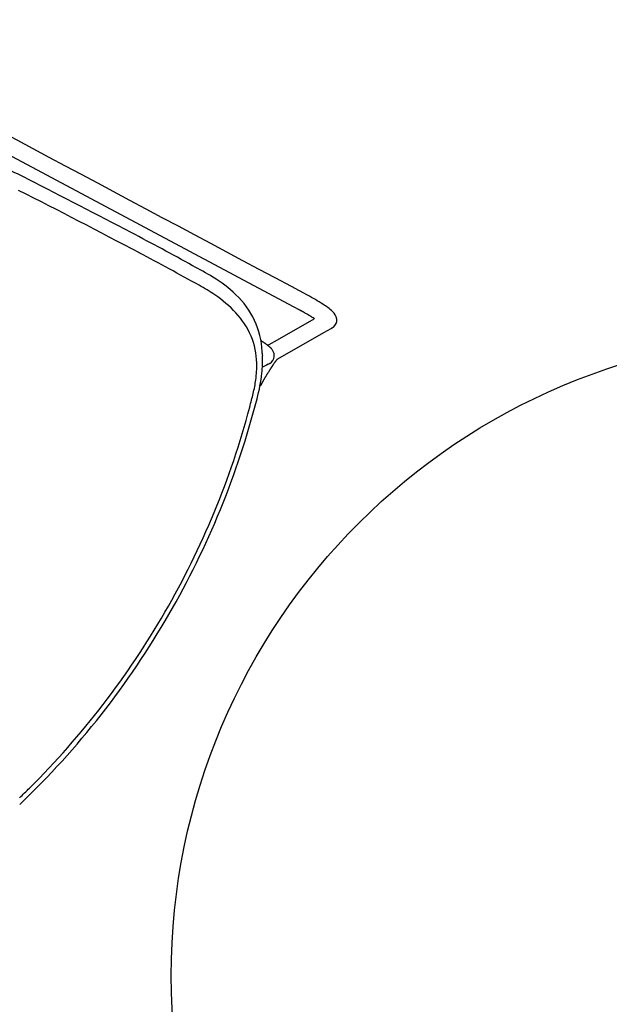
# Model space of a CAD drawing. Units: inches. Extents: x -776 to 408, y 150 to 533.
# Drawn here: x -369 to -352, y 429 to 456 of the extents above; entities that cross this region are included whole.
import ezdxf

# ---------------------------------------------------------------- set-up
doc = ezdxf.new("R2010")
doc.units = ezdxf.units.IN
doc.header["$MEASUREMENT"] = 0
doc.layers.add('SEAT', color=5, linetype='Continuous')
doc.layers.add('TABLE', color=6, linetype='Continuous')

# ---------------------------------------------------------------- blocks, each defined once
blk = doc.blocks.new('let508ulng_0p')
at = {"layer": 'TABLE'}
blk.add_circle((0, 0), 18, dxfattribs=at)
blk = doc.blocks.new('3aas38h01_0p')
at = {"layer": 'SEAT'}
for p, q in [((7.669, 8.985), (-8.018, 8.465)), ((8.002, 8.996), (7.669, 8.985)), ((8.025, 8.997), (8.002, 8.996)), ((8.143, 9.001), (8.025, 8.997)), ((8.059, 7.966), (8.659, 8.997)), ((8.18, 9.002), (8.143, 9.001)), ((8.188, 9.002), (8.18, 9.002)), ((8.195, 9.002), (8.188, 9.002)), ((8.202, 9.003), (8.195, 9.002)), ((8.225, 9.003), (8.218, 9.003)), ((8.218, 9.003), (8.218, 9.003)), ((8.225, 9.003), (8.225, 9.003)), ((8.232, 9.004), (8.232, 9.004)), ((8.24, 9.004), (8.239, 9.004)), ((8.239, 9.004), (8.239, 9.004)), ((8.248, 9.004), (8.247, 9.004)), ((8.247, 9.004), (8.247, 9.004)), ((8.255, 9.004), (8.254, 9.004)), ((8.254, 9.004), (8.254, 9.004)), ((8.27, 9.004), (8.27, 9.004)), ((8.292, 9.005), (8.291, 9.005)), ((8.291, 9.005), (8.291, 9.005)), ((8.307, 9.005), (8.306, 9.005)), ((8.306, 9.005), (8.306, 9.005)), ((8.321, 9.005), (8.321, 9.005)), ((8.321, 9.005), (8.321, 9.005)), ((8.328, 9.005), (8.328, 9.005)), ((8.35, 9.006), (8.35, 9.006)), ((8.443, 9.005), (8.443, 9.005)), ((8.458, 9.005), (8.458, 9.005)), ((8.465, 9.005), (8.464, 9.005)), ((8.464, 9.005), (8.464, 9.005)), ((8.471, 9.005), (8.471, 9.005)), ((8.499, 9.004), (8.499, 9.004)), ((8.527, 9.004), (8.526, 9.004)), ((8.526, 9.004), (8.526, 9.004)), ((8.553, 9.003), (8.552, 9.003)), ((8.552, 9.003), (8.552, 9.003)), ((8.56, 9.003), (8.559, 9.003)), ((8.559, 9.003), (8.559, 9.003)), ((8.566, 9.003), (8.566, 9.003)), ((8.566, 9.003), (8.566, 9.003)), ((8.573, 9.002), (8.572, 9.002)), ((8.572, 9.002), (8.572, 9.002)), ((8.579, 9.002), (8.579, 9.002)), ((8.579, 9.002), (8.579, 9.002)), ((8.585, 9.002), (8.585, 9.002)), ((8.592, 9.001), (8.591, 9.001)), ((8.591, 9.001), (8.591, 9.001)), ((8.653, 8.998), (8.653, 8.998)), ((8.659, 8.998), (8.659, 8.998)), ((9.13, 8.867), (9.091, 8.801)), ((9.208, 9.001), (9.13, 8.867)), ((9.213, 9.01), (9.213, 9.01)), ((9.224, 9.03), (9.224, 9.03)), ((9.224, 9.029), (9.224, 9.029)), ((9.224, 9.029), (9.224, 9.029)), ((9.224, 9.029), (9.224, 9.029)), ((9.225, 9.032), (9.225, 9.032)), ((9.225, 9.032), (9.225, 9.032)), ((9.225, 9.031), (9.225, 9.031)), ((9.226, 9.033), (9.226, 9.033)), ((9.226, 9.033), (9.226, 9.033)), ((9.227, 9.035), (9.227, 9.035)), ((9.227, 9.035), (9.227, 9.035)), ((9.227, 9.034), (9.227, 9.034)), ((9.227, 9.034), (9.227, 9.034)), ((9.228, 9.036), (9.228, 9.036)), ((9.228, 9.036), (9.228, 9.036)), ((9.23, 9.04), (9.23, 9.04)), ((9.23, 9.04), (9.23, 9.04)), ((9.232, 9.045), (9.232, 9.045)), ((9.232, 9.045), (9.232, 9.045)), ((9.238, 9.058), (9.238, 9.058)), ((9.24, 9.062), (9.24, 9.062)), ((9.091, 8.801), (8.324, 7.482)), ((7.924, 7.734), (8.059, 7.966)), ((7.667, 7.713), (7.668, 7.713)), ((7.668, 7.713), (7.668, 7.713)), ((7.704, 7.711), (7.704, 7.711)), ((7.716, 7.711), (7.719, 7.711)), ((7.719, 7.711), (7.719, 7.711)), ((7.742, 7.709), (7.745, 7.709)), ((7.745, 7.709), (7.745, 7.709)), ((7.754, 7.709), (7.754, 7.709)), ((7.762, 7.708), (7.762, 7.708)), ((7.773, 7.708), (7.773, 7.708)), ((7.776, 7.707), (7.776, 7.707)), ((7.779, 7.707), (7.779, 7.707)), ((7.781, 7.707), (7.781, 7.707)), ((7.798, 7.706), (7.798, 7.706)), ((7.8, 7.706), (7.8, 7.706)), ((7.803, 7.705), (7.803, 7.705)), ((7.806, 7.705), (7.806, 7.705)), ((7.808, 7.705), (7.808, 7.705)), ((7.819, 7.704), (7.819, 7.704)), ((7.821, 7.704), (7.821, 7.704)), ((7.829, 7.703), (7.829, 7.703)), ((7.832, 7.703), (7.832, 7.703)), ((7.834, 7.703), (7.834, 7.703)), ((7.837, 7.702), (7.837, 7.702)), ((7.842, 7.702), (7.842, 7.702)), ((7.845, 7.702), (7.845, 7.702)), ((7.847, 7.701), (7.847, 7.701)), ((7.86, 7.7), (7.86, 7.7)), ((7.879, 7.698), (7.879, 7.698)), ((7.886, 7.697), (7.886, 7.697)), ((7.889, 7.697), (7.889, 7.697)), ((7.898, 7.695), (7.898, 7.695)), ((7.9, 7.695), (7.9, 7.695)), ((7.902, 7.695), (7.902, 7.695)), ((7.902, 7.695), (7.902, 7.695)), ((7.903, 7.697), (7.903, 7.697)), ((7.903, 7.697), (7.903, 7.697)), ((7.904, 7.7), (7.904, 7.7)), ((7.904, 7.699), (7.904, 7.699)), ((7.905, 7.7), (7.905, 7.7)), ((7.905, 7.694), (7.905, 7.694)), ((7.907, 7.704), (7.907, 7.705)), ((7.907, 7.705), (7.907, 7.705)), ((7.909, 7.694), (7.909, 7.694)), ((7.911, 7.712), (7.912, 7.714)), ((7.912, 7.714), (7.918, 7.724)), ((7.918, 7.724), (7.919, 7.725)), ((7.919, 7.725), (7.923, 7.733)), ((7.921, 7.692), (7.921, 7.692)), ((7.923, 7.733), (7.924, 7.734)), ((7.925, 7.691), (7.925, 7.691)), ((7.927, 7.691), (7.927, 7.691)), ((7.93, 7.691), (7.93, 7.691)), ((7.94, 7.689), (7.94, 7.689)), ((7.949, 7.687), (7.949, 7.687)), ((7.952, 7.687), (7.952, 7.687)), ((7.96, 7.685), (7.96, 7.685)), ((7.975, 7.682), (7.975, 7.682)), ((7.983, 7.68), (7.983, 7.68)), ((7.999, 7.676), (7.999, 7.676)), ((8.002, 7.676), (8.002, 7.676)), ((8.014, 7.672), (8.014, 7.672)), ((8.024, 7.669), (8.024, 7.669)), ((8.026, 7.669), (8.026, 7.669)), ((8.322, 7.472), (8.322, 7.472)), ((8.322, 7.471), (8.322, 7.471)), ((8.322, 7.47), (8.322, 7.47)), ((8.323, 7.478), (8.323, 7.478)), ((8.323, 7.478), (8.323, 7.478)), ((8.323, 7.476), (8.323, 7.476)), ((8.323, 7.476), (8.323, 7.476)), ((8.323, 7.474), (8.323, 7.474)), ((8.323, 7.473), (8.323, 7.473)), ((8.324, 7.483), (8.324, 7.483)), ((8.324, 7.483), (8.324, 7.483)), ((8.324, 7.482), (8.324, 7.482)), ((8.324, 7.48), (8.324, 7.48)), ((8.324, 7.48), (8.324, 7.48)), ((8.325, 7.488), (8.325, 7.488)), ((8.325, 7.488), (8.325, 7.488)), ((8.325, 7.487), (8.325, 7.487)), ((8.325, 7.486), (8.325, 7.486)), ((8.325, 7.485), (8.325, 7.485)), ((8.326, 7.493), (8.326, 7.493)), ((8.326, 7.492), (8.326, 7.492)), ((8.326, 7.492), (8.326, 7.492)), ((8.326, 7.492), (8.326, 7.492)), ((8.326, 7.491), (8.326, 7.491)), ((8.326, 7.491), (8.326, 7.491)), ((8.326, 7.491), (8.326, 7.491)), ((8.326, 7.491), (8.326, 7.491)), ((8.326, 7.49), (8.326, 7.49)), ((8.326, 7.49), (8.326, 7.49)), ((8.326, 7.49), (8.326, 7.49)), ((8.326, 7.49), (8.326, 7.49)), ((8.326, 7.489), (8.326, 7.489)), ((8.327, 7.493), (8.327, 7.493)), ((7.918, 7.363), (7.918, 7.363)), ((8.298, 7.202), (8.297, 7.198)), ((8.297, 7.198), (8.297, 7.196)), ((8.297, 7.196), (8.297, 7.196)), ((8.298, 7.214), (8.298, 7.211)), ((8.298, 7.211), (8.298, 7.208)), ((8.298, 7.208), (8.298, 7.205)), ((8.298, 7.205), (8.298, 7.202)), ((8.3, 7.239), (8.299, 7.235)), ((8.299, 7.235), (8.299, 7.233)), ((8.299, 7.233), (8.299, 7.233)), ((8.301, 7.256), (8.3, 7.252)), ((8.3, 7.252), (8.3, 7.25)), ((8.3, 7.25), (8.3, 7.25)), ((8.3, 7.244), (8.3, 7.241)), ((8.3, 7.241), (8.3, 7.239)), ((8.302, 7.27), (8.301, 7.268)), ((8.301, 7.268), (8.301, 7.264)), ((8.301, 7.264), (8.301, 7.262)), ((8.301, 7.262), (8.301, 7.258)), ((8.301, 7.258), (8.301, 7.256)), ((8.302, 7.279), (8.302, 7.279)), ((8.302, 7.273), (8.302, 7.27)), ((8.304, 7.297), (8.303, 7.295)), ((8.303, 7.295), (8.303, 7.292)), ((8.303, 7.292), (8.303, 7.29)), ((8.303, 7.29), (8.303, 7.286)), ((8.303, 7.286), (8.303, 7.284)), ((8.303, 7.284), (8.303, 7.284)), ((8.304, 7.306), (8.304, 7.303)), ((8.304, 7.303), (8.304, 7.301)), ((8.304, 7.301), (8.304, 7.297)), ((8.306, 7.332), (8.306, 7.329)), ((8.306, 7.329), (8.306, 7.329)), ((8.31, 7.371), (8.31, 7.371)), ((8.312, 7.39), (8.311, 7.389)), ((8.311, 7.389), (8.311, 7.389)), ((8.311, 7.386), (8.311, 7.384)), ((8.311, 7.384), (8.311, 7.384)), ((8.311, 7.382), (8.311, 7.38)), ((8.311, 7.38), (8.311, 7.38)), ((8.312, 7.399), (8.312, 7.397)), ((8.312, 7.397), (8.312, 7.397)), ((8.312, 7.395), (8.312, 7.393)), ((8.312, 7.393), (8.312, 7.393)), ((8.313, 7.407), (8.313, 7.406)), ((8.313, 7.406), (8.313, 7.406)), ((8.313, 7.403), (8.313, 7.402)), ((8.313, 7.402), (8.313, 7.402)), ((8.314, 7.415), (8.314, 7.414)), ((8.314, 7.414), (8.314, 7.414)), ((8.314, 7.411), (8.314, 7.41)), ((8.314, 7.41), (8.314, 7.41)), ((8.316, 7.426), (8.315, 7.425)), ((8.315, 7.425), (8.315, 7.425)), ((8.315, 7.423), (8.315, 7.421)), ((8.315, 7.421), (8.315, 7.421)), ((8.315, 7.419), (8.315, 7.418)), ((8.315, 7.418), (8.315, 7.418)), ((8.316, 7.43), (8.316, 7.429)), ((8.316, 7.429), (8.316, 7.429)), ((8.317, 7.44), (8.317, 7.439)), ((8.317, 7.439), (8.317, 7.439)), ((8.317, 7.437), (8.317, 7.436)), ((8.317, 7.436), (8.317, 7.436)), ((8.318, 7.447), (8.318, 7.447)), ((8.318, 7.446), (8.318, 7.446)), ((8.318, 7.444), (8.318, 7.444)), ((8.318, 7.443), (8.318, 7.443)), ((8.319, 7.453), (8.319, 7.453)), ((8.319, 7.452), (8.319, 7.452)), ((8.319, 7.45), (8.319, 7.45)), ((8.319, 7.449), (8.319, 7.449)), ((8.32, 7.461), (8.32, 7.461)), ((8.32, 7.459), (8.32, 7.459)), ((8.32, 7.458), (8.32, 7.458)), ((8.32, 7.456), (8.32, 7.456)), ((8.32, 7.455), (8.32, 7.455)), ((8.321, 7.467), (8.321, 7.467)), ((8.321, 7.466), (8.321, 7.466)), ((8.321, 7.464), (8.321, 7.464)), ((8.321, 7.464), (8.321, 7.464)), ((8.321, 7.462), (8.321, 7.462)), ((8.322, 7.469), (8.322, 7.469)), ((8.288, 6.919), (8.288, 6.911)), ((8.289, 6.959), (8.289, 6.959)), ((8.289, 6.947), (8.289, 6.947)), ((8.29, 7.012), (8.29, 7.009)), ((8.29, 7.009), (8.29, 7.009)), ((8.29, 6.988), (8.29, 6.983)), ((8.29, 6.983), (8.29, 6.983)), ((8.291, 7.04), (8.291, 7.037)), ((8.291, 7.037), (8.291, 7.033)), ((8.291, 7.033), (8.291, 7.03)), ((8.291, 7.03), (8.291, 7.026)), ((8.291, 7.026), (8.291, 7.026)), ((8.293, 7.085), (8.292, 7.081)), ((8.292, 7.081), (8.292, 7.081)), ((8.292, 7.072), (8.292, 7.072)), ((8.293, 7.106), (8.293, 7.106)), ((8.293, 7.092), (8.293, 7.088)), ((8.293, 7.088), (8.293, 7.085)), ((8.295, 7.139), (8.294, 7.135)), ((8.294, 7.135), (8.294, 7.132)), ((8.294, 7.132), (8.294, 7.125)), ((8.294, 7.125), (8.294, 7.121)), ((8.294, 7.121), (8.294, 7.119)), ((8.294, 7.119), (8.294, 7.115)), ((8.294, 7.115), (8.294, 7.115)), ((8.295, 7.158), (8.295, 7.154)), ((8.295, 7.154), (8.295, 7.152)), ((8.295, 7.152), (8.295, 7.148)), ((8.295, 7.148), (8.295, 7.145)), ((8.295, 7.145), (8.295, 7.141)), ((8.295, 7.141), (8.295, 7.139)), ((8.297, 7.184), (8.296, 7.18)), ((8.296, 7.18), (8.296, 7.18)), ((8.296, 7.171), (8.296, 7.171)), ((8.287, 6.845), (8.287, 6.842)), ((8.287, 6.842), (8.287, 6.838)), ((8.287, 6.838), (8.287, 6.835)), ((8.287, 6.835), (8.287, 6.83)), ((8.287, 6.83), (8.287, 6.827)), ((8.287, 6.827), (8.287, 6.827)), ((8.287, 6.82), (8.287, 6.816)), ((8.287, 6.816), (8.287, 6.813)), ((8.287, 6.813), (8.287, 6.808)), ((8.287, 6.808), (8.287, 6.805)), ((8.287, 6.805), (8.287, 6.805)), ((8.287, 6.786), (8.287, 6.775)), ((8.287, 6.775), (8.287, 6.771)), ((8.287, 6.771), (8.287, 6.761)), ((8.287, 6.761), (8.287, 6.756)), ((8.287, 6.756), (8.287, 6.746)), ((8.287, 6.746), (8.287, 6.742)), ((8.287, 6.742), (8.287, 6.731)), ((8.287, 6.731), (8.287, 6.727)), ((8.287, 6.727), (8.287, 6.716)), ((8.287, 6.716), (8.287, 6.682)), ((8.287, 6.682), (8.287, 6.671)), ((8.287, 6.671), (8.287, 6.61)), ((8.288, 6.911), (8.288, 6.908)), ((8.288, 6.908), (8.288, 6.908)), ((8.288, 6.897), (8.288, 6.894)), ((8.288, 6.894), (8.288, 6.886)), ((8.288, 6.886), (8.288, 6.882)), ((8.288, 6.882), (8.288, 6.882)), ((8.288, 6.867), (8.288, 6.864)), ((8.288, 6.864), (8.288, 6.86)), ((8.288, 6.86), (8.288, 6.86)), ((8.33, 5.942), (8.33, 5.942)), ((9.151, -0.238), (9.151, -0.238))]:
    blk.add_line(p, q, dxfattribs=at)
for centre, radius, start, end in [((81549.22, -2460809.826), 2462169.891, 91.897843382, 91.898225797), ((8.379, 4.103), 5.375, 86.9332, 92.2957), ((8.587, 7.532), 1.941, 77.7591, 87.6598), ((8.936, 9.086), 0.348, 38.2054, 79.6513), ((9.004, 9.154), 0.253, 338.6832, 35.6181), ((8.644, -5.06), 14.069, 91.737, 91.8), ((8.386, 3.556), 5.449, 91.6142, 91.6838), ((8.355, 4.625), 4.38, 91.5164, 91.6135), ((8.363, 4.312), 4.693, 91.423, 91.504), ((8.381, 3.59), 5.416, 91.3437, 91.4142), ((8.397, 2.933), 6.073, 91.1978, 91.3371), ((8.395, 3.037), 5.969, 90.9923, 91.1983), ((8.39, 3.299), 5.707, 90.8444, 90.9851), ((8.389, 3.387), 5.619, 90.6948, 90.837), ((8.388, 3.411), 5.594, 90.6197, 90.687), ((8.388, 3.426), 5.58, 90.3948, 90.6197), ((8.387, 3.671), 5.334, 89.3999, 90.4017), ((8.39, 4.009), 4.996, 89.2221, 89.3915), ((8.391, 4.088), 4.918, 89.1488, 89.2218), ((8.392, 4.145), 4.861, 89.0667, 89.1403), ((8.394, 4.29), 4.716, 88.724, 89.0681), ((8.399, 4.478), 4.528, 88.389, 88.7236), ((8.404, 4.682), 4.324, 88.0361, 88.3799), ((8.409, 4.836), 4.17, 87.9443, 88.0246), ((8.412, 4.896), 4.11, 87.853, 87.934), ((8.415, 4.977), 4.028, 87.7604, 87.8425), ((8.418, 5.056), 3.95, 87.6665, 87.7496), ((8.421, 5.143), 3.863, 87.571, 87.6554), ((8.424, 5.213), 3.792, 87.4742, 87.5711), ((8.44, 5.56), 3.445, 86.4586, 87.4763), ((8.458, 5.846), 3.158, 86.3364, 86.4458), ((1.698, 13.342), 8.674, 329.9666, 330.0375), ((2.935, 12.63), 7.247, 330.0345, 330.2033), ((8.974, 9.171), 0.287, 330.479, 330.6684), ((8.957, 9.181), 0.308, 330.3602, 330.478), ((8.929, 9.197), 0.34, 330.2586, 330.3594), ((8.993, 9.161), 0.266, 330.9645, 331.2928), ((8.996, 9.159), 0.263, 330.9027, 330.9661), ((8.983, 9.166), 0.277, 330.67, 330.9022), ((8.995, 9.16), 0.263, 331.3125, 331.5543), ((9.001, 9.156), 0.257, 331.8447, 332.1035), ((8.998, 9.158), 0.26, 331.5738, 331.8243), ((9.004, 9.155), 0.253, 332.1222, 332.9691), ((9.007, 9.153), 0.25, 332.99, 334.3733), ((9.01, 9.152), 0.247, 334.3949, 337.6978), ((9.01, 9.152), 0.246, 337.7016, 338.5619), ((7.106, -100.523), 109.124, 91.12861, 92.15717), ((5.439, -9.168), 17.755, 89.4489, 91.5561), ((5.544, 4.933), 3.653, 76.1561, 88.958), ((0.129, 0.049), 8.335, 92.6956, 97.1841), ((11.223, -207.28), 215.96, 92.18239, 93.04861), ((5.883, 6.204), 2.338, 32.7524, 76.7806), ((11.186, -205.394), 213.676, 92.06652, 93.08996), ((7.883, -118.58), 126.799, 91.12734, 91.98966), ((5.506, 2.911), 5.285, 85.632, 91.2716), ((5.672, 4.787), 3.402, 72.8725, 86.0166), ((6.012, 5.874), 2.263, 53.2306, 72.9892), ((6.086, 6.017), 2.104, 31.2662, 52.5181), ((7.551, 4.208), 3.507, 87.505, 88.1005), ((7.562, 4.459), 3.255, 87.2912, 87.5003), ((7.574, 4.703), 3.011, 86.7955, 87.2388), ((7.582, 4.852), 2.862, 86.5648, 86.7384), ((7.588, 4.947), 2.767, 86.3913, 86.5646), ((7.596, 5.081), 2.632, 86.1483, 86.3919), ((7.599, 5.127), 2.587, 86.0835, 86.1462), ((7.607, 5.243), 2.47, 86.0203, 86.0828), ((7.609, 5.272), 2.441, 85.9543, 86.0208), ((7.614, 5.334), 2.379, 85.5613, 85.9561), ((7.62, 5.411), 2.301, 85.4979, 85.5603), ((7.618, 5.386), 2.326, 85.4272, 85.4979), ((7.621, 5.432), 2.281, 85.3648, 85.427), ((7.624, 5.459), 2.253, 85.2922, 85.365), ((7.63, 5.543), 2.17, 85.0155, 85.2938), ((7.642, 5.671), 2.041, 84.9445, 85.0144), ((7.646, 5.717), 1.994, 84.719, 84.946), ((7.651, 5.779), 1.932, 84.6437, 84.7183), ((7.653, 5.794), 1.918, 84.5647, 84.6437), ((7.655, 5.819), 1.892, 84.4888, 84.5646), ((7.658, 5.851), 1.86, 84.3324, 84.4892), ((7.656, 5.833), 1.878, 84.2512, 84.3315), ((7.662, 5.891), 1.82, 84.1746, 84.2508), ((7.668, 5.945), 1.765, 83.7665, 84.177), ((7.687, 6.122), 1.587, 83.0651, 83.772), ((7.703, 6.252), 1.457, 82.7809, 83.0577), ((7.708, 6.295), 1.413, 82.6761, 82.7801), ((7.714, 6.335), 1.373, 82.2816, 82.6769), ((7.722, 6.401), 1.306, 82.1876, 82.2801), ((7.716, 6.354), 1.354, 82.125, 82.187), ((8.214, 7.522), 0.357, 150.7187, 151.1226), ((7.725, 6.421), 1.286, 81.9825, 82.1244), ((8.239, 7.509), 0.385, 150.4154, 150.7015), ((8.27, 7.491), 0.421, 150.2589, 150.4162), ((8.301, 7.473), 0.456, 150.1732, 150.2596), ((8.868, 7.146), 1.112, 149.8895, 150.1127), ((7.73, 6.451), 1.255, 81.7722, 81.9834), ((11.216, 5.785), 3.825, 149.7569, 149.8703), ((7.741, 6.529), 1.177, 81.2054, 81.7758), ((7.751, 6.594), 1.111, 80.9683, 81.2019), ((7.754, 6.612), 1.093, 80.8626, 80.9677), ((7.758, 6.639), 1.066, 80.7287, 80.8628), ((7.765, 6.682), 1.022, 80.1213, 80.7326), ((7.778, 6.757), 0.946, 79.5867, 80.1202), ((7.784, 6.791), 0.911, 79.4318, 79.5827), ((7.792, 6.834), 0.868, 78.8584, 79.4334), ((7.807, 6.906), 0.795, 77.8007, 78.8643), ((7.823, 6.981), 0.717, 77.1133, 77.7915), ((7.838, 7.047), 0.65, 75.6379, 77.1286), ((7.856, 7.117), 0.578, 75.3739, 75.6303), ((7.859, 7.127), 0.567, 74.1041, 75.3897), ((7.873, 7.179), 0.513, 72.9634, 74.0989), ((7.88, 7.202), 0.489, 72.6408, 72.9595), ((7.884, 7.213), 0.477, 71.603, 72.6413), ((7.922, 7.319), 0.365, 59.7306, 71.9694), ((7.972, 7.404), 0.266, 23.9365, 59.9226), ((7.986, 7.412), 0.251, 329.9864, 23.4993), ((8.856, 7.379), 0.542, 169.9298, 170.0933), ((8.879, 7.375), 0.565, 170.0926, 170.1745), ((8.905, 7.37), 0.591, 170.1751, 170.3313), ((8.928, 7.366), 0.614, 170.3308, 170.41), ((8.723, 7.403), 0.407, 169.1278, 169.3152), ((8.744, 7.399), 0.427, 169.3144, 169.4062), ((8.766, 7.395), 0.451, 169.4072, 169.5858), ((8.787, 7.391), 0.472, 169.5851, 169.6734), ((8.811, 7.387), 0.496, 169.6743, 169.8448), ((8.833, 7.383), 0.518, 169.8442, 169.9293), ((8.603, 7.427), 0.284, 168.1018, 168.5333), ((8.647, 7.418), 0.329, 168.5814, 168.7644), ((8.677, 7.412), 0.359, 168.7657, 169.0333), ((8.701, 7.407), 0.385, 169.0312, 169.1268), ((8.491, 7.451), 0.169, 166.9423, 167.3932), ((8.514, 7.446), 0.193, 167.3866, 167.5076), ((8.531, 7.442), 0.211, 167.5094, 167.7519), ((8.549, 7.438), 0.229, 167.7505, 167.8652), ((8.566, 7.435), 0.246, 167.8668, 168.097), ((8.336, 7.49), 0.0101, 163.872, 164.5302), ((8.356, 7.484), 0.0305, 164.5139, 165.4249), ((8.387, 7.476), 0.0629, 165.3571, 165.622), ((8.336, 7.489), 0.00974, 165.5473, 165.7235), ((8.405, 7.472), 0.0813, 165.6602, 165.9759), ((8.385, 7.477), 0.0603, 165.9577, 166.0724), ((8.423, 7.467), 0.1, 166.0603, 166.3065), ((8.418, 7.468), 0.0943, 166.3036, 166.3903), ((8.437, 7.464), 0.114, 166.3869, 166.5261), ((8.445, 7.462), 0.122, 166.5256, 166.5993), ((8.451, 7.46), 0.128, 166.5992, 166.7352), ((8.469, 7.456), 0.147, 166.736, 166.8024), ((8.465, 7.457), 0.143, 166.8038, 166.9362), ((4.717, 5.388), 3.76, 33.399, 33.6009), ((6.04, 6.258), 2.178, 32.4111, 33.4569), ((12.74, 10.528), 5.767, 212.547, 213.2807), ((5.23, 5.621), 3.203, 24.2395, 32.9409), ((71.123, -31.432), 73.878, 148.43699, 148.57526), ((6.479, 8.307), 2.003, 327.7823, 329.3759), ((14.327, 6.884), 6.038, 177.0361, 177.1545), ((13.606, 6.923), 5.315, 176.6634, 176.8591), ((13.308, 6.941), 5.017, 176.4604, 176.5272), ((12.578, 6.988), 4.286, 176.0337, 176.1084), ((12.648, 6.983), 4.356, 176.1084, 176.1825), ((11.907, 7.037), 3.613, 175.369, 175.7321), ((11.213, 7.095), 2.916, 174.5508, 175.3242), ((10.765, 7.137), 2.466, 174.3349, 174.5349), ((10.54, 7.159), 2.241, 174.1129, 174.1849), ((10.629, 7.15), 2.33, 174.2248, 174.295), ((10.281, 7.186), 1.98, 173.7602, 173.838), ((10.366, 7.177), 2.066, 173.8808, 173.9565), ((10.449, 7.168), 2.149, 173.9983, 174.0722), ((10.117, 7.205), 1.815, 173.5093, 173.5915), ((10.2, 7.195), 1.898, 173.6365, 173.7163), ((9.957, 7.223), 1.654, 173.2442, 173.3312), ((10.038, 7.214), 1.735, 173.3787, 173.4631), ((9.803, 7.241), 1.499, 172.9631, 173.0555), ((9.881, 7.232), 1.577, 173.1057, 173.1953), ((9.619, 7.265), 1.313, 172.5089, 172.7643), ((9.73, 7.251), 1.425, 172.816, 172.9113), ((9.463, 7.285), 1.156, 172.1803, 172.2881), ((9.522, 7.277), 1.215, 172.3461, 172.4511), ((9.338, 7.303), 1.03, 171.8323, 171.9477), ((9.367, 7.299), 1.059, 171.9474, 172.0087), ((9.398, 7.294), 1.09, 172.009, 172.1207), ((9.418, 7.292), 1.11, 172.1202, 172.1802), ((9.222, 7.32), 0.913, 171.4613, 171.5849), ((9.244, 7.316), 0.935, 171.5845, 171.6497), ((9.278, 7.311), 0.969, 171.6498, 171.7693), ((9.306, 7.307), 0.998, 171.769, 171.832), ((9.081, 7.341), 0.77, 170.9922, 171.0635), ((9.11, 7.337), 0.8, 171.064, 171.1969), ((9.136, 7.333), 0.825, 171.1966, 171.2658), ((9.164, 7.328), 0.854, 171.266, 171.3944), ((9.192, 7.324), 0.882, 171.394, 171.4609), ((8.953, 7.362), 0.64, 170.4104, 170.5604), ((8.977, 7.358), 0.665, 170.5598, 170.6361), ((9.005, 7.354), 0.693, 170.6367, 170.7804), ((9.029, 7.35), 0.717, 170.78, 170.8539), ((9.055, 7.345), 0.744, 170.8542, 170.9926), ((5.512, 5.651), 2.784, 21.9432, 31.5788), ((4.01, 5.113), 4.524, 14.5189, 23.76), ((17.619, 6.77), 9.332, 178.9087, 179.0816), ((17.265, 6.777), 8.978, 178.6814, 178.8362), ((17.48, 6.772), 9.193, 178.8359, 178.9084), ((16.869, 6.786), 8.582, 178.4013, 178.4951), ((17.018, 6.782), 8.731, 178.513, 178.6527), ((16.267, 6.804), 7.98, 178.0766, 178.3054), ((16.232, 6.805), 7.944, 178.0084, 178.0768), ((15.385, 6.836), 7.097, 177.7487, 177.8227), ((15.655, 6.826), 7.367, 177.8231, 177.928), ((14.583, 6.872), 6.294, 177.2755, 177.3923), ((14.327, 6.884), 6.038, 177.1928, 177.275), ((4.596, 5.265), 3.778, 16.2127, 22.1782), ((19.418, 6.75), 11.131, 179.4353, 179.5108), ((14.861, 6.786), 6.574, 179.6362, 179.7006), ((25.469, 6.747), 17.182, 179.8074, 179.8716), ((17.86, 6.766), 9.573, 179.1476, 179.2182), ((17.538, 6.77), 9.251, 179.3046, 179.3959), ((-16.477, -0.808), 25.709, 15.2218, 16.0985), ((-14.754, -0.228), 24.033, 359.9751, 15.6311), ((-14.446, -0.227), 23.597, 359.9722, 15.1542), ((-14.668, -0.257), 23.947, 343.75, 0.0439), ((-14.471, -0.247), 23.621, 344.8536, 0.0197), ((-15.771, 0.134), 24.976, 343.8882, 344.7907)]:
    blk.add_arc(centre, radius, start, end, dxfattribs=at)

msp = doc.modelspace()

# ---------------------------------------------------------------- block references
at = {"rotation": 329.9999999999999}
msp.add_blockref('3aas38h01_0p', (-372.312, 444.345), dxfattribs=at)
msp.add_blockref('let508ulng_0p', (-346.331, 429.345))

doc.saveas('drawing.dxf')
